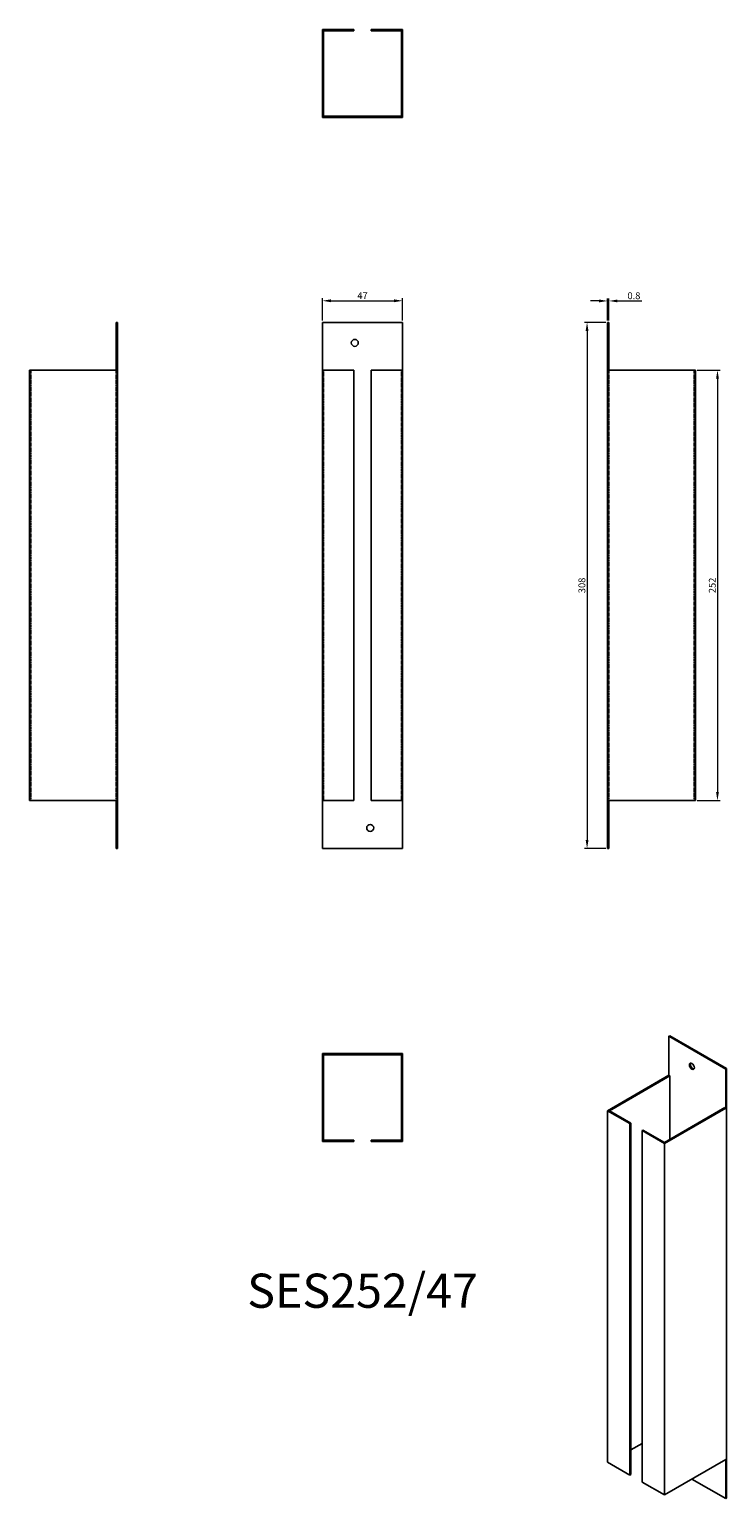
# Model space of a CAD drawing. Units: millimetres. Extents: x 399 to 807, y -89 to 771.
import ezdxf

# ---------------------------------------------------------------- set-up
doc = ezdxf.new("R2010")
doc.units = ezdxf.units.MM
doc.linetypes.add('DASHED', pattern=[0.2067, 0.1654, -0.0413])
for name, color, linetype, lineweight in [('Dimensions', 1, 'Continuous', 20), ('Part', 7, 'Continuous', 25), ('Text', 7, 'Continuous', 25)]:
    doc.layers.add(name, color=color, linetype=linetype, lineweight=lineweight)
doc.layers.add('Hidden', color=6, linetype='DASHED', lineweight=25, true_color=0xff00ff)
doc.styles.add('EU_style', font='arial.ttf')
doc.dimstyles.new('Dim_2D', dxfattribs={"dimtxt": 4, "dimasz": 5, "dimexe": 1.5, "dimexo": 1, "dimgap": 1, "dimtad": 1, "dimdec": 1, "dimdsep": 46, "dimtxsty": 'EU_style', "dimcen": 2.5, "dimclrd": 256, "dimclre": 256, "dimclrt": 256, "dimadec": 0, "dimazin": 0, "dimtfac": 1, "dimtdec": 1, "dimtmove": 0, "dimatfit": 3, "dimfxl": 1, "dimtolj": 1, "dimtzin": 0, "dimlwd": -1, "dimlwe": -1, "dimarcsym": 0})

# ---------------------------------------------------------------- blocks, each defined once
blk = doc.blocks.new('*D9')
at = {"layer": 'Defpoints', "color": 0, "transparency": 16777216}
for p in [(617.8, 612.35), (570.8, 599.72), (617.8, 599.72)]:
    blk.add_point(p, dxfattribs=at)
at = {"layer": 'Dimensions', "transparency": 16777216}
for p, q in [((570.8, 600.72), (570.8, 613.85)), ((575.8, 612.35), (612.8, 612.35)), ((617.8, 600.72), (617.8, 613.85))]:
    blk.add_line(p, q, dxfattribs=at)
for points in [[(575.8, 613.18), (575.8, 611.52), (570.8, 612.35)], [(612.8, 613.18), (612.8, 611.52), (617.8, 612.35)]]:
    blk.add_solid(points, dxfattribs=at)
at = {"layer": 'Dimensions', "transparency": 16777216, "insert": (594.3, 615.35), "char_height": 4, "attachment_point": 5, "style": 'EU_style'}
blk.add_mtext('\\A1;47', dxfattribs=at)
blk = doc.blocks.new('*D12')
at = {"layer": 'Defpoints', "color": 0, "transparency": 16777216}
for p in [(738.55, 612.24), (737.8, 599.72), (738.55, 599.72)]:
    blk.add_point(p, dxfattribs=at)
at = {"layer": 'Dimensions', "transparency": 16777216}
for p, q in [((732.8, 612.24), (727.8, 612.24)), ((737.8, 600.72), (737.8, 613.74)), ((737.8, 612.24), (738.55, 612.24)), ((738.55, 600.72), (738.55, 613.74)), ((743.55, 612.24), (757.84, 612.24))]:
    blk.add_line(p, q, dxfattribs=at)
for points in [[(732.8, 613.07), (732.8, 611.41), (737.8, 612.24)], [(743.55, 613.07), (743.55, 611.41), (738.55, 612.24)]]:
    blk.add_solid(points, dxfattribs=at)
at = {"layer": 'Dimensions', "transparency": 16777216, "insert": (753.19, 615.28), "char_height": 4, "attachment_point": 5, "style": 'EU_style'}
blk.add_mtext('\\A1;0.8', dxfattribs=at)
blk = doc.blocks.new('*D11')
at = {"layer": 'Defpoints', "color": 0, "transparency": 16777216}
for p in [(789.3, 571.72), (789.3, 319.72), (802.09, 319.72)]:
    blk.add_point(p, dxfattribs=at)
at = {"layer": 'Dimensions', "transparency": 16777216}
for p, q in [((790.3, 571.72), (803.59, 571.72)), ((802.09, 566.72), (802.09, 324.72)), ((790.3, 319.72), (803.59, 319.72))]:
    blk.add_line(p, q, dxfattribs=at)
for points in [[(801.26, 566.72), (802.92, 566.72), (802.09, 571.72)], [(801.26, 324.72), (802.92, 324.72), (802.09, 319.72)]]:
    blk.add_solid(points, dxfattribs=at)
at = {"layer": 'Dimensions', "transparency": 16777216, "insert": (799.05, 445.72), "char_height": 4, "attachment_point": 5, "rotation": 90, "style": 'EU_style'}
blk.add_mtext('\\A1;252', dxfattribs=at)
blk = doc.blocks.new('*D10')
at = {"layer": 'Defpoints', "color": 0, "transparency": 16777216}
for p in [(737.8, 599.72), (725.76, 291.72), (737.8, 291.72)]:
    blk.add_point(p, dxfattribs=at)
at = {"layer": 'Dimensions', "transparency": 16777216}
for p, q in [((736.8, 599.72), (724.26, 599.72)), ((725.76, 594.72), (725.76, 296.72)), ((736.8, 291.72), (724.26, 291.72))]:
    blk.add_line(p, q, dxfattribs=at)
for points in [[(724.93, 594.72), (726.59, 594.72), (725.76, 599.72)], [(724.93, 296.72), (726.59, 296.72), (725.76, 291.72)]]:
    blk.add_solid(points, dxfattribs=at)
at = {"layer": 'Dimensions', "transparency": 16777216, "insert": (722.72, 445.72), "char_height": 4, "attachment_point": 5, "rotation": 90, "style": 'EU_style'}
blk.add_mtext('\\A1;308', dxfattribs=at)

msp = doc.modelspace()

# ---------------------------------------------------------------- linework, layer by layer
at = {"layer": 'Hidden'}
for p, q in [((587.75, 720.47), (587.75, 719.72)), ((591.85, 720.47), (591.85, 719.72)), ((596.75, 720.47), (596.75, 719.72)), ((600.85, 720.47), (600.85, 719.72)), ((400.05, 571.72), (400.05, 319.72)), ((450.05, 571.72), (450.05, 319.72)), ((571.55, 319.72), (571.55, 571.72)), ((617.05, 319.72), (617.05, 571.72)), ((738.55, 571.72), (738.55, 319.72)), ((788.55, 571.72), (788.55, 319.72))]:
    msp.add_line(p, q, dxfattribs=at)
at = {"layer": 'Part'}
for p, q in [((589.3, 771.22), (570.8, 771.22)), ((570.8, 771.22), (570.8, 720.47)), ((571.55, 720.47), (571.55, 770.47)), ((571.55, 770.47), (589.3, 770.47)), ((589.3, 770.47), (589.3, 771.22)), ((617.8, 771.22), (599.3, 771.22)), ((599.3, 771.22), (599.3, 770.47)), ((599.3, 770.47), (617.05, 770.47)), ((617.05, 770.47), (617.05, 720.47)), ((617.8, 720.47), (617.8, 771.22)), ((570.8, 720.47), (617.8, 720.47)), ((570.8, 719.72), (570.8, 720.47)), ((617.8, 719.72), (570.8, 719.72)), ((617.8, 720.47), (617.8, 719.72)), ((450.05, 599.72), (450.8, 599.72)), ((450.05, 571.72), (450.05, 599.72)), ((450.8, 291.72), (450.8, 599.72)), ((570.8, 571.72), (570.8, 599.72)), ((570.8, 599.72), (617.8, 599.72)), ((617.8, 571.72), (617.8, 599.72)), ((737.8, 291.72), (737.8, 599.72)), ((737.8, 599.72), (738.55, 599.72)), ((738.55, 571.72), (738.55, 599.72)), ((399.3, 571.72), (450.05, 571.72)), ((399.3, 319.72), (399.3, 571.72)), ((570.8, 571.72), (589.3, 571.72)), ((570.8, 571.72), (570.8, 319.72)), ((589.3, 319.72), (589.3, 571.72)), ((599.3, 571.72), (617.8, 571.72)), ((599.3, 319.72), (599.3, 571.72)), ((617.8, 319.72), (617.8, 571.72)), ((738.55, 571.72), (789.3, 571.72)), ((789.3, 571.72), (789.3, 319.72)), ((450.05, 319.72), (399.3, 319.72)), ((450.05, 319.72), (450.05, 291.72)), ((589.3, 319.72), (570.8, 319.72)), ((570.8, 319.72), (570.8, 291.72)), ((617.8, 319.72), (599.3, 319.72)), ((617.8, 319.72), (617.8, 291.72)), ((789.3, 319.72), (738.55, 319.72)), ((738.55, 319.72), (738.55, 291.72)), ((450.05, 291.72), (450.8, 291.72)), ((570.8, 291.72), (617.8, 291.72)), ((737.8, 291.72), (738.55, 291.72)), ((774.21, 182.08), (773.68, 181.78)), ((773.68, 158.91), (773.68, 181.78)), ((773.68, 181.78), (806.92, 162.59)), ((807.45, 162.89), (774.21, 182.08)), ((617.8, 171.72), (570.8, 171.72)), ((570.8, 171.72), (570.8, 170.97)), ((570.8, 170.97), (617.8, 170.97)), ((570.8, 170.97), (570.8, 120.22)), ((571.55, 120.97), (571.55, 170.97)), ((617.05, 170.97), (617.05, 120.97)), ((617.8, 170.97), (617.8, 171.72)), ((617.8, 120.22), (617.8, 170.97)), ((773.68, 158.91), (737.8, 138.2)), ((738.86, 138.2), (774.21, 158.61)), ((774.21, 158.61), (773.68, 158.91)), ((774.21, 121.46), (774.21, 158.61)), ((806.92, 162.59), (807.45, 162.89)), ((806.92, 139.73), (806.92, 162.59)), ((807.45, -88.59), (807.45, 162.89)), ((737.8, 138.2), (750.88, 130.64)), ((737.8, 138.2), (737.8, -67.56)), ((751.41, 130.95), (738.86, 138.2)), ((806.39, 140.03), (771.03, 119.62)), ((771.03, 119.01), (806.92, 139.73)), ((806.92, 139.73), (806.39, 140.03)), ((750.88, 130.64), (751.41, 130.95)), ((750.88, -75.11), (750.88, 130.64)), ((751.41, -74.81), (751.41, 130.95)), ((589.3, 120.97), (571.55, 120.97)), ((589.3, 120.22), (589.3, 120.97)), ((617.05, 120.97), (599.3, 120.97)), ((599.3, 120.97), (599.3, 120.22)), ((758.48, 126.87), (757.95, 126.56)), ((757.95, 126.56), (771.03, 119.01)), ((757.95, -79.2), (757.95, 126.56)), ((771.03, 119.62), (758.48, 126.87)), ((570.8, 120.22), (589.3, 120.22)), ((599.3, 120.22), (617.8, 120.22)), ((771.03, -86.75), (771.03, 119.01)), ((757.95, -56.54), (751.41, -60.32)), ((750.88, -75.11), (737.8, -67.56)), ((806.92, -66.03), (771.03, -86.75)), ((806.92, -66.03), (806.92, -88.89)), ((751.41, -74.81), (750.88, -75.11)), ((771.03, -86.75), (757.95, -79.2)), ((787.12, -77.46), (806.92, -88.89)), ((806.92, -88.89), (807.45, -88.59))]:
    msp.add_line(p, q, dxfattribs=at)
for centre in [(589.8, 587.72), (598.8, 303.72)]:
    msp.add_circle(centre, 2.05, dxfattribs=at)
msp.add_ellipse((787.12, 164.22), major_axis=(-1.03, 1.78), ratio=0.57735, dxfattribs=at)
msp.add_ellipse((787.65, 164.53), major_axis=(-1.03, 1.78), ratio=0.57735, start_param=0.261674, end_param=2.879919, dxfattribs=at)

# ---------------------------------------------------------------- texts
at = {"layer": 'Text', "insert": (594.3, 30.22), "char_height": 20, "width": 343.6746, "attachment_point": 5, "style": 'EU_style'}
msp.add_mtext('{SES252/47}', dxfattribs=at)

# ---------------------------------------------------------------- dimensions: what is measured, and where the dimension line sits
at = {"layer": 'Dimensions'}
for base, p1, p2, picture, middle in [((617.8, 612.35), (570.8, 599.72), (617.8, 599.72), '*D9', (594.3, 615.35)), ((738.54671229, 612.23982384), (737.79671229, 599.72253532), (738.54671229, 599.72253532), '*D12', (753.19200561, 615.28211579))]:
    dim = msp.add_linear_dim(base=base, p1=p1, p2=p2, dimstyle='Dim_2D', dxfattribs=at)
    dim.commit()
    dim.dimension.update_dxf_attribs({"geometry": picture, "text_midpoint": middle})
for base, p1, p2, picture, middle in [((725.76, 291.72), (737.8, 599.72), (737.8, 291.72), '*D10', (722.72, 445.72)), ((802.09, 319.72), (789.3, 571.72), (789.3, 319.72), '*D11', (799.05, 445.72))]:
    dim = msp.add_linear_dim(base=base, p1=p1, p2=p2, angle=90, dimstyle='Dim_2D', dxfattribs=at)
    dim.commit()
    dim.dimension.update_dxf_attribs({"geometry": picture, "text_midpoint": middle})

doc.saveas('drawing.dxf')
